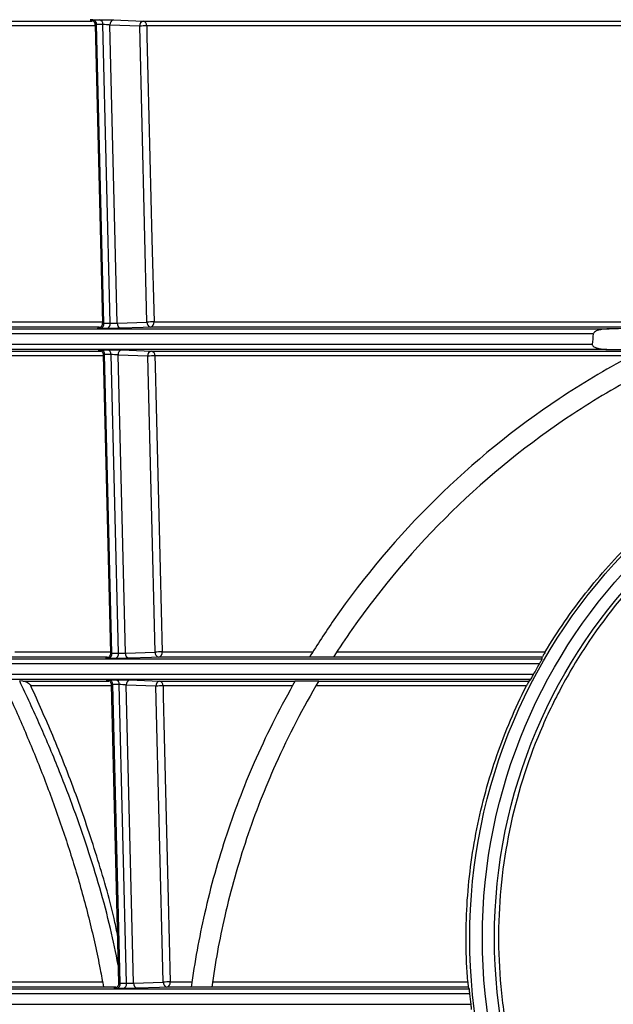
# Model space of a CAD drawing. Units: millimetres. Extents: x -259 to 3318, y -162 to 1848.
# Drawn here: x 948 to 1046, y 956 to 1118 of the extents above; entities that cross this region are included whole.
import ezdxf

# ---------------------------------------------------------------- set-up
doc = ezdxf.new("R2010")
doc.units = ezdxf.units.MM

msp = doc.modelspace()

# ---------------------------------------------------------------- linework, layer by layer
at = {"color": 8, "linetype": 'Continuous', "lineweight": 25, "ltscale": 5}
for p, q in [((906.07975, 1117.76001), (960.33135, 1117.76001)), ((960.79927, 1116.95605), (906.89076, 1116.95605)), ((915.54839, 1068.37414), (961.90184, 1068.37414)), ((897.50898, 1067.24315), (1045.24717, 1067.24315)), ((1042.64133, 1066.4101), (896.69746, 1066.4101)), ((896.69746, 1064.70036), (1042.46925, 1064.70036)), ((1044.89494, 1063.86731), (897.50898, 1063.86731)), ((962.13679, 1062.78938), (919.31064, 1062.78938)), ((947.6245, 1014.20747), (963.32977, 1014.20747)), ((963.47431, 1008.62272), (950.26615, 1008.62272)), ((926.44688, 960.0408), (962.0037, 960.0408)), ((964.1962, 959.17867), (925.81907, 959.17867))]:
    msp.add_line(p, q, dxfattribs=at)
at = {"color": 7, "linetype": 'Continuous', "lineweight": 25, "ltscale": 5}
for p, q in [((960.79442, 1117.15256), (962.00417, 1068.16003)), ((962.2461, 1068.15608), (961.0357, 1117.1745)), ((963.29981, 1068.15608), (962.08941, 1117.1745)), ((968.13499, 1116.92772), (963.2524, 1117.10391)), ((964.46071, 1068.16993), (963.2524, 1117.10391)), ((969.3347, 1068.34581), (968.13499, 1116.92772)), ((968.72404, 1117.76001), (1258.63869, 1117.76001)), ((1258.0724, 1116.95605), (969.29033, 1116.95605)), ((964.46071, 1068.16993), (969.3347, 1068.34581)), ((970.48998, 1068.37414), (1060.69956, 1068.37414)), ((961.52232, 1067.51201), (915.26175, 1067.51201)), ((1058.6661, 1067.51201), (969.92376, 1067.51201)), ((917.95144, 1063.59335), (961.73844, 1063.59335)), ((970.06167, 1063.59335), (1050.38778, 1063.59335)), ((962.13194, 1062.98589), (963.3417, 1013.99337)), ((963.58362, 1013.98942), (962.37322, 1063.00783)), ((964.63733, 1013.98942), (963.42693, 1063.00783)), ((969.47262, 1062.76105), (964.58992, 1062.93725)), ((965.79823, 1014.00326), (964.58992, 1062.93725)), ((970.67233, 1014.17914), (969.47262, 1062.76105)), ((1048.8492, 1062.78938), (970.62789, 1062.78938)), ((962.85926, 1013.34534), (947.01116, 1013.34534)), ((965.79823, 1014.00326), (970.67233, 1014.17914)), ((996.02408, 1013.34534), (971.26138, 1013.34534)), ((971.82754, 1014.20747), (996.56191, 1014.20747)), ((1034.25417, 1013.34534), (999.96254, 1013.34534)), ((1000.51909, 1014.20747), (1034.75094, 1014.20747)), ((1034.25979, 1013.07648), (1034.25417, 1013.34534)), ((910.51832, 1013.07648), (1034.25979, 1013.07648)), ((1033.79488, 1012.24343), (910.54741, 1012.24343)), ((910.60711, 1010.53369), (1032.85042, 1010.53369)), ((1032.39482, 1009.70065), (910.6362, 1009.70065)), ((948.92539, 1009.42668), (948.42104, 1009.43727)), ((948.92539, 1009.42668), (963.07122, 1009.42668)), ((963.46946, 1008.81923), (964.67922, 959.8267)), ((964.92114, 959.82275), (963.71075, 1008.84117)), ((965.97485, 959.82275), (964.76445, 1008.84117)), ((970.81025, 1008.59439), (965.92744, 1008.77058)), ((967.13575, 959.83659), (965.92744, 1008.77058)), ((972.00997, 960.01247), (970.81025, 1008.59439)), ((971.3993, 1009.42668), (993.68837, 1009.42668)), ((993.23067, 1008.62272), (971.96545, 1008.62272)), ((1031.66412, 1008.62272), (997.07437, 1008.62272)), ((997.54731, 1009.42668), (1032.08977, 1009.42668)), ((967.13575, 959.83659), (972.00997, 960.01247)), ((973.16511, 960.0408), (976.7214, 960.0408)), ((980.08902, 960.0408), (1022.02436, 960.0408)), ((914.8227, 958.90981), (1022.2779, 958.90981)), ((1022.10832, 959.17867), (972.59902, 959.17867)), ((1022.36969, 958.07677), (914.17323, 958.07677)), ((914.61879, 956.36703), (1022.55888, 956.36703))]:
    msp.add_line(p, q, dxfattribs=at)
at = {"color": 7, "linetype": 'Continuous', "lineweight": 25, "ltscale": 5, "flags": 128}
for points in [[(963.84147, 1117.93621), (965.04962, 1117.89261), (968.72404, 1117.76001)], [(969.29033, 1116.95605), (969.33146, 1115.2904), (969.49598, 1108.62779), (970.15407, 1081.97737), (970.48998, 1068.37414)], [(969.92376, 1067.51201), (968.71556, 1067.46841), (965.04978, 1067.33613)], [(965.17899, 1063.76954), (966.38714, 1063.72595), (970.06167, 1063.59335)], [(970.62789, 1062.78938), (970.66902, 1061.12373), (970.83354, 1054.46113), (971.49163, 1027.81071), (971.82754, 1014.20747)], [(971.26138, 1013.34534), (970.05319, 1013.30174), (966.3873, 1013.16946)], [(966.51651, 1009.60288), (967.72466, 1009.55928), (971.3993, 1009.42668)], [(971.96545, 1008.62272), (972.00658, 1006.95706), (972.1711, 1000.29446), (972.82919, 973.64404), (973.16511, 960.0408)], [(972.59902, 959.17867), (971.39082, 959.13508), (967.72482, 959.00279)]]:
    msp.add_lwpolyline(points, dxfattribs=at)
at = {"color": 7, "linetype": 'Continuous', "lineweight": 25, "ltscale": 25}
for radius in [91.33333, 89.25, 87.26438]:
    msp.add_circle((1113.68029, 967.25523), radius, dxfattribs=at)
for centre, radius, start, end in [((960.29693, 1117.25362), 0.743, 353.8874267, 77.3106865), ((961.35168, 1117.25522), 0.74214, 353.7557509, 77.0447295), ((964.0039, 1117.19663), 0.7572, 102.3868795, 187.0337849), ((968.8865, 1117.02044), 0.75721, 102.3890172, 187.0333687), ((969.40462, 1088.72323), 28.23305, 90.231938, 92.5774374), ((968.55379, 1117.03868), 0.74116, 353.5990061, 76.7201309), ((970.08662, 1068.25204), 0.75774, 172.8915199, 257.5883627), ((970.60435, 1040.14061), 28.23375, 90.2321038, 92.5774203), ((969.73877, 1068.25051), 0.76132, 284.062814, 9.3453567), ((961.49333, 1068.03545), 0.76238, 283.4409711, 9.1045434), ((962.54776, 1068.03409), 0.76187, 283.7193165, 9.2139772), ((965.21262, 1068.07616), 0.75773, 172.8910995, 257.5905213), ((961.63445, 1063.08695), 0.743, 353.8873851, 77.310684), ((962.6892, 1063.08855), 0.74214, 353.7557933, 77.0447322), ((965.34142, 1063.02997), 0.7572, 102.3870576, 187.0337501), ((970.22413, 1062.85377), 0.75721, 102.3892208, 187.0333291), ((969.89137, 1062.87204), 0.74114, 353.5969556, 76.7158463), ((970.74227, 1034.55578), 28.23384, 90.232123, 92.5774184), ((962.83085, 1013.86878), 0.76238, 283.4409725, 9.1045858), ((963.88528, 1013.86742), 0.76187, 283.7193149, 9.2139341), ((966.55014, 1013.90949), 0.75773, 172.8911348, 257.5903404), ((971.42425, 1014.08537), 0.75774, 172.8915601, 257.5881558), ((971.94201, 985.97315), 28.23455, 90.2322918, 92.5774011), ((971.07634, 1014.08382), 0.76131, 284.0673684, 9.3470806), ((962.97198, 1008.92028), 0.743, 353.8873427, 77.3106815), ((964.02672, 1008.92189), 0.74214, 353.7558365, 77.0447349), ((966.67894, 1008.86331), 0.7572, 102.3872389, 187.0337147), ((971.56176, 1008.6871), 0.75721, 102.3894282, 187.0332889), ((972.07993, 980.38831), 28.23464, 90.2323114, 92.5773991), ((971.22895, 1008.70539), 0.74113, 353.594867, 76.711481), ((972.76189, 959.9187), 0.75774, 172.891601, 257.5879451), ((973.27967, 931.80567), 28.23537, 90.2324834, 92.5773815), ((972.41391, 959.91713), 0.76131, 284.0720093, 9.3488366), ((964.16837, 959.70211), 0.76238, 283.440974, 9.1046289), ((965.2228, 959.70076), 0.76188, 283.7193133, 9.2138903), ((967.88766, 959.74282), 0.75773, 172.8911707, 257.5901562)]:
    msp.add_arc(centre, radius, start, end, dxfattribs=at)
msp.add_ellipse((1113.68029, -4804.72132), major_axis=(0, 6213.57537), ratio=0.034920769, start_param=0.333544671, end_param=0.334384114, dxfattribs=at)
at = {"color": 7, "linetype": 'Continuous', "lineweight": 25, "ltscale": 5}
for points, knots in [([(960.43549, 1117.93623), (960.28687, 1117.94188), (960.17125, 1117.94738), (960.01422, 1117.95763), (959.97486, 1117.9623), (959.98114, 1117.97393), (960.1557, 1117.97846), (960.46014, 1117.97846)], [0, 0, 0, 0, 0.25, 0.25, 0.5, 0.5, 1, 1, 1, 1]), ([(960.0857, 1117.95451), (960.08537, 1117.95453), (960.07921, 1117.95501), (960.09287, 1117.95386), (960.12681, 1117.94845), (960.20402, 1117.93123), (960.33423, 1117.88434), (960.51638, 1117.77118), (960.68762, 1117.56962), (960.78912, 1117.34107), (960.78288, 1117.19798), (960.7809, 1117.1526)], [0, 0, 0, 0, 0.004461267, 0.081606857, 0.139459771, 0.195291562, 0.306386344, 0.457621502, 0.678255829, 0.89794065, 1, 1, 1, 1]), ([(960.46285, 1117.93588), (960.42362, 1117.93726), (960.26487, 1117.94285), (960.18664, 1117.94765), (960.12773, 1117.95127)], [0, 0, 0, 0, 0.247077927, 1, 1, 1, 1]), ([(961.51806, 1117.97846), (961.67144, 1117.97846), (961.85125, 1117.97738), (962.24729, 1117.97317), (962.46082, 1117.97007), (963.10151, 1117.95843), (963.52815, 1117.94751), (963.84147, 1117.93621)], [0, 0, 0, 0, 0.25, 0.25, 0.5, 0.5, 1, 1, 1, 1]), ([(963.2524, 1117.10391), (963.09586, 1117.12269), (962.88285, 1117.14088), (962.45528, 1117.16684), (962.24324, 1117.17447), (962.08941, 1117.1745)], [0, 0, 0, 0, 0.5, 0.5, 1, 1, 1, 1]), ([(961.67054, 1067.29395), (961.51846, 1067.29395), (961.39886, 1067.29503), (961.23324, 1067.29922), (961.18929, 1067.30232), (961.18173, 1067.31392), (961.34684, 1067.32481), (961.64381, 1067.33611)], [0, 0, 0, 0, 0.25, 0.25, 0.5, 0.5, 1, 1, 1, 1]), ([(961.99074, 1068.15926), (961.99496, 1068.11449), (962.00802, 1067.97586), (961.92868, 1067.76763), (961.7966, 1067.57518), (961.64874, 1067.44969), (961.5118, 1067.37538), (961.40382, 1067.33883), (961.34049, 1067.3248), (961.30987, 1067.31972), (961.29544, 1067.31794), (961.29686, 1067.3181), (961.29748, 1067.31816)], [0, 0, 0, 0, 0.097613875, 0.302246552, 0.467165053, 0.606270414, 0.721991782, 0.809896743, 0.864446109, 0.907435028, 0.959511584, 1, 1, 1, 1]), ([(965.04978, 1067.33613), (964.89325, 1067.33048), (964.71115, 1067.32499), (964.31208, 1067.31474), (964.09795, 1067.31009), (963.45777, 1067.29847), (963.03495, 1067.29396), (962.72845, 1067.29395)], [0, 0, 0, 0, 0.25, 0.25, 0.5, 0.5, 1, 1, 1, 1]), ([(963.29981, 1068.15608), (963.45307, 1068.15606), (963.66452, 1068.15751), (964.0914, 1068.16258), (964.30413, 1068.16617), (964.46071, 1068.16993)], [0, 0, 0, 0, 0.5, 0.5, 1, 1, 1, 1]), ([(1045.24717, 1067.24315), (1044.77377, 1067.23923), (1044.29721, 1067.19905), (1043.59467, 1067.04764), (1043.36278, 1066.98275), (1043.0349, 1066.83586), (1042.92775, 1066.77823), (1042.78731, 1066.66614), (1042.7443, 1066.62489), (1042.67355, 1066.52681), (1042.64743, 1066.47062), (1042.64133, 1066.4101)], [0, 0, 0, 0, 0.5, 0.5, 0.75, 0.75, 0.875, 0.875, 0.9375, 0.9375, 1, 1, 1, 1]), ([(961.77302, 1063.76957), (961.62439, 1063.77522), (961.50877, 1063.78072), (961.35175, 1063.79097), (961.31239, 1063.79563), (961.31867, 1063.80727), (961.49323, 1063.8118), (961.79766, 1063.8118)], [0, 0, 0, 0, 0.25, 0.25, 0.5, 0.5, 1, 1, 1, 1]), ([(961.42322, 1063.78784), (961.42288, 1063.78787), (961.41673, 1063.78834), (961.43039, 1063.78719), (961.46432, 1063.78179), (961.54153, 1063.76457), (961.67173, 1063.71769), (961.85389, 1063.60453), (962.02514, 1063.40297), (962.12664, 1063.17441), (962.1204, 1063.03132), (962.11842, 1062.98593)], [0, 0, 0, 0, 0.0044610573, 0.0816038367, 0.1394562387, 0.1952858917, 0.306376659, 0.4576088731, 0.6782483207, 0.897932327, 1, 1, 1, 1]), ([(961.80037, 1063.76922), (961.76114, 1063.7706), (961.60239, 1063.77619), (961.52415, 1063.78099), (961.46525, 1063.78461)], [0, 0, 0, 0, 0.247075489, 1, 1, 1, 1]), ([(962.85558, 1063.8118), (963.00897, 1063.8118), (963.18877, 1063.81071), (963.58481, 1063.80651), (963.79834, 1063.8034), (964.43903, 1063.79177), (964.86567, 1063.78085), (965.17899, 1063.76954)], [0, 0, 0, 0, 0.25, 0.25, 0.5, 0.5, 1, 1, 1, 1]), ([(1050.45842, 1063.62967), (1049.82093, 1063.30209), (1049.18621, 1062.96968), (1044.58684, 1060.51532), (1040.71658, 1058.19819), (1029.6555, 1050.83562), (1022.92614, 1045.3476), (1010.59546, 1033.23999), (1004.95781, 1026.55444), (998.641, 1017.45232), (997.30237, 1015.41172), (996.01753, 1013.33476)], [0.20991384252, 0.20991384252, 0.20991384252, 0.20991384252, 0.21240273395, 0.21240273395, 0.22802773395, 0.22802773395, 0.25927773395, 0.25927773395, 0.29052773395, 0.29052773395, 0.29936389142, 0.29936389142, 0.29936389142, 0.29936389142]), ([(1058.13376, 1063.63168), (1055.56192, 1062.4707), (1053.0326, 1061.23175), (1046.65841, 1057.85918), (1042.87683, 1055.61258), (1032.06528, 1048.47095), (1025.47101, 1043.1341), (1013.36746, 1031.32886), (1007.8302, 1024.80251), (1001.9528, 1016.38631), (1000.93819, 1014.86974), (999.9542, 1013.33231)], [0.21199099252, 0.21199099252, 0.21199099252, 0.21199099252, 0.2219932593, 0.2219932593, 0.2376182593, 0.2376182593, 0.2688682593, 0.2688682593, 0.3001182593, 0.3001182593, 0.30687726678, 0.30687726678, 0.30687726678, 0.30687726678]), ([(1042.46925, 1064.70036), (1042.46342, 1064.64241), (1042.4772, 1064.58459), (1042.53068, 1064.48227), (1042.56852, 1064.43816), (1042.69559, 1064.32083), (1042.79516, 1064.26333), (1043.10653, 1064.11514), (1043.32448, 1064.05353), (1043.7671, 1063.95671), (1043.99361, 1063.92391), (1044.44455, 1063.88014), (1044.66983, 1063.86919), (1044.89494, 1063.86731)], [0, 0, 0, 0, 0.0625, 0.0625, 0.125, 0.125, 0.25, 0.25, 0.5, 0.5, 0.75, 0.75, 1, 1, 1, 1]), ([(964.58992, 1062.93725), (964.43338, 1062.95603), (964.22038, 1062.97421), (963.7928, 1063.00018), (963.58076, 1063.0078), (963.42693, 1063.00783)], [0, 0, 0, 0, 0.5, 0.5, 1, 1, 1, 1]), ([(1034.75094, 1014.20747), (1036.76782, 1017.57393), (1038.97984, 1020.77804), (1043.7883, 1026.88087), (1046.38474, 1029.77954), (1049.88154, 1033.21213), (1050.59477, 1033.89019), (1052.03955, 1035.22019), (1052.77104, 1035.87219), (1054.99269, 1037.78974), (1056.50998, 1039.01691), (1061.17041, 1042.54767), (1064.42159, 1044.70127), (1069.52347, 1047.62935), (1071.26173, 1048.55481), (1073.92786, 1049.86519), (1074.82637, 1050.289), (1076.64348, 1051.11017), (1077.56384, 1051.50821), (1082.18324, 1053.41713), (1085.95001, 1054.69317), (1093.62561, 1056.75342), (1097.53443, 1057.53765), (1103.50886, 1058.33297), (1105.51892, 1058.53437), (1109.57772, 1058.80498), (1111.60634, 1058.87261), (1117.65876, 1058.87631), (1121.6628, 1058.61498), (1127.62359, 1057.83519), (1129.60295, 1057.51041), (1132.56058, 1056.92506), (1133.54456, 1056.71357), (1135.50868, 1056.2575), (1136.49073, 1056.01241), (1141.3648, 1054.71042), (1145.14116, 1053.42854), (1152.46503, 1050.40905), (1156.01247, 1048.67136), (1161.16557, 1045.72158), (1162.85927, 1044.67782), (1166.14891, 1042.50151), (1167.74939, 1041.36674), (1172.42268, 1037.82522), (1175.36791, 1035.28198), (1179.53851, 1031.19172), (1180.88736, 1029.78224), (1183.50192, 1026.86865), (1184.77018, 1025.36078), (1188.40241, 1020.75006), (1190.60988, 1017.54536), (1192.60965, 1014.20747)], [0, 0, 0, 0, 0.0625, 0.0625, 0.125, 0.125, 0.140625, 0.140625, 0.15625, 0.15625, 0.1875, 0.1875, 0.25, 0.25, 0.28125, 0.28125, 0.296875, 0.296875, 0.3125, 0.3125, 0.375, 0.375, 0.4375, 0.4375, 0.46875, 0.46875, 0.5, 0.5, 0.5625, 0.5625, 0.59375, 0.59375, 0.609375, 0.609375, 0.625, 0.625, 0.6875, 0.6875, 0.75, 0.75, 0.78125, 0.78125, 0.8125, 0.8125, 0.875, 0.875, 0.90625, 0.90625, 0.9375, 0.9375, 1, 1, 1, 1]), ([(1052.14522, 906.19009), (1048.15277, 910.23373), (1044.61508, 914.603), (1039.95806, 921.64629), (1038.51489, 924.07627), (1036.51818, 927.85088), (1035.87915, 929.13407), (1034.66624, 931.72903), (1034.09376, 933.03731), (1031.39848, 939.63228), (1029.77177, 945.07821), (1028.40771, 952.10596), (1028.16868, 953.52263), (1027.75973, 956.37876), (1027.58948, 957.8229), (1027.18934, 962.14292), (1027.06786, 965.01216), (1027.12434, 973.58861), (1027.71908, 979.26467), (1030.04476, 990.53478), (1031.73427, 995.93155), (1035.0108, 1003.70478), (1036.22778, 1006.24183), (1038.24402, 1009.96724), (1038.94653, 1011.19267), (1040.40136, 1013.59384), (1041.1551, 1014.77228), (1045.05386, 1020.5568), (1048.58454, 1024.84339), (1053.52997, 1029.78715), (1054.54737, 1030.75625), (1056.63128, 1032.64631), (1057.6926, 1033.5627), (1060.93423, 1036.22778), (1063.17203, 1037.89259), (1070.11721, 1042.55701), (1075.05367, 1045.23051), (1081.64955, 1047.99007), (1082.9818, 1048.50891), (1085.66056, 1049.47674), (1087.00893, 1049.9265), (1091.08091, 1051.17436), (1093.83133, 1051.87125), (1099.40459, 1052.99415), (1102.22744, 1053.42017), (1106.51819, 1053.84909), (1107.95788, 1053.95698), (1110.85668, 1054.10055), (1112.30246, 1054.13554), (1119.50449, 1054.13032), (1125.19063, 1053.55547), (1132.20638, 1052.13672), (1133.6049, 1051.81763), (1136.39257, 1051.10778), (1137.7819, 1050.71667), (1141.8871, 1049.45015), (1144.55706, 1048.47786), (1149.7699, 1046.28669), (1152.31277, 1045.06778), (1156.0338, 1043.0553), (1157.25858, 1042.35373), (1159.67698, 1040.88848), (1160.87307, 1040.123), (1166.72065, 1036.17572), (1171.01162, 1032.6207), (1176.90754, 1026.70315), (1178.78199, 1024.6323), (1181.45564, 1021.37219), (1182.32018, 1020.26402), (1183.98766, 1018.0168), (1184.79209, 1016.87595), (1188.67016, 1011.08557), (1191.31627, 1006.18047), (1194.04327, 999.68084), (1194.55934, 998.36232), (1195.53123, 995.68662), (1195.9862, 994.33109), (1197.24389, 990.25498), (1197.94562, 987.50917), (1199.64644, 979.18578), (1200.24553, 973.52297), (1200.28197, 966.28949), (1200.25297, 964.83581), (1200.12359, 961.95158), (1200.02331, 960.51617), (1199.61752, 956.2297), (1199.20732, 953.39834), (1198.11091, 947.78732), (1197.42471, 945.00767), (1196.18465, 940.87735), (1195.73463, 939.50316), (1194.77138, 936.79154), (1194.25844, 935.45413), (1191.54069, 928.85616), (1188.88167, 923.86024), (1184.95523, 917.95128), (1184.13827, 916.7848), (1182.44765, 914.49327), (1181.57793, 913.37338), (1178.89673, 910.08909), (1177.01338, 907.99987), (1173.0562, 904.01561), (1170.98236, 902.12059), (1167.72497, 899.42389), (1166.61469, 898.54934), (1164.34389, 896.84963), (1163.18022, 896.02245), (1157.28838, 892.0496), (1152.32328, 889.36994), (1144.49145, 886.08451), (1141.81637, 885.11267), (1137.70184, 883.84728), (1136.30885, 883.45657), (1133.51579, 882.7483), (1132.11517, 882.43028), (1125.09188, 881.01779), (1119.40915, 880.4509), (1112.22432, 880.45248), (1110.78325, 880.48863), (1107.89273, 880.63414), (1106.44226, 880.74388), (1102.13268, 881.17891), (1099.29714, 881.61031), (1093.69827, 882.74682), (1090.93494, 883.45195), (1086.84352, 884.71457), (1085.48866, 885.16966), (1082.7969, 886.14902), (1081.45634, 886.67488), (1074.85162, 889.45756), (1069.88506, 892.16212), (1062.87613, 896.90905), (1060.61391, 898.60734), (1056.23877, 902.24307), (1054.14145, 904.16827), (1052.14522, 906.19009)], [0, 0, 0, 0, 0.03125, 0.03125, 0.046875, 0.046875, 0.0546875, 0.0546875, 0.0625, 0.0625, 0.09375, 0.09375, 0.1015625, 0.1015625, 0.109375, 0.109375, 0.125, 0.125, 0.15625, 0.15625, 0.1875, 0.1875, 0.203125, 0.203125, 0.2109375, 0.2109375, 0.21875, 0.21875, 0.25, 0.25, 0.2578125, 0.2578125, 0.265625, 0.265625, 0.28125, 0.28125, 0.3125, 0.3125, 0.3203125, 0.3203125, 0.328125, 0.328125, 0.34375, 0.34375, 0.359375, 0.359375, 0.3671875, 0.3671875, 0.375, 0.375, 0.40625, 0.40625, 0.4140625, 0.4140625, 0.421875, 0.421875, 0.4375, 0.4375, 0.453125, 0.453125, 0.4609375, 0.4609375, 0.46875, 0.46875, 0.5, 0.5, 0.515625, 0.515625, 0.5234375, 0.5234375, 0.53125, 0.53125, 0.5625, 0.5625, 0.5703125, 0.5703125, 0.578125, 0.578125, 0.59375, 0.59375, 0.625, 0.625, 0.6328125, 0.6328125, 0.640625, 0.640625, 0.65625, 0.65625, 0.671875, 0.671875, 0.6796875, 0.6796875, 0.6875, 0.6875, 0.71875, 0.71875, 0.7265625, 0.7265625, 0.734375, 0.734375, 0.75, 0.75, 0.765625, 0.765625, 0.7734375, 0.7734375, 0.78125, 0.78125, 0.8125, 0.8125, 0.828125, 0.828125, 0.8359375, 0.8359375, 0.84375, 0.84375, 0.875, 0.875, 0.8828125, 0.8828125, 0.890625, 0.890625, 0.90625, 0.90625, 0.921875, 0.921875, 0.9296875, 0.9296875, 0.9375, 0.9375, 0.96875, 0.96875, 0.984375, 0.984375, 1, 1, 1, 1]), ([(963.32826, 1013.99259), (963.33248, 1013.94782), (963.34555, 1013.8092), (963.26621, 1013.60097), (963.13413, 1013.40852), (962.98627, 1013.28303), (962.84933, 1013.20872), (962.74134, 1013.17216), (962.67801, 1013.15814), (962.64739, 1013.15305), (962.63296, 1013.15127), (962.63438, 1013.15143), (962.63499, 1013.15149)], [0, 0, 0, 0, 0.097605085, 0.302239375, 0.467158779, 0.606264832, 0.72198704, 0.809893692, 0.864443868, 0.907431155, 0.959504083, 1, 1, 1, 1]), ([(964.63733, 1013.98942), (964.7906, 1013.98939), (965.00204, 1013.99084), (965.42892, 1013.99591), (965.64165, 1013.9995), (965.79823, 1014.00326)], [0, 0, 0, 0, 0.5, 0.5, 1, 1, 1, 1]), ([(1034.75094, 1014.20747), (1034.69253, 1014.10997), (1034.63325, 1014.01016), (1034.51532, 1013.80961), (1034.45801, 1013.71107), (1034.36028, 1013.54096), (1034.31959, 1013.46891), (1034.2666, 1013.37265), (1034.25411, 1013.34815), (1034.25417, 1013.34534)], [0, 0, 0, 0, 0.25, 0.25, 0.5, 0.5, 0.75, 0.75, 1, 1, 1, 1]), ([(963.00806, 1013.12729), (962.85599, 1013.12729), (962.73639, 1013.12837), (962.57077, 1013.13255), (962.52681, 1013.13565), (962.51925, 1013.14725), (962.68436, 1013.15814), (962.98133, 1013.16944)], [0, 0, 0, 0, 0.25, 0.25, 0.5, 0.5, 1, 1, 1, 1]), ([(966.3873, 1013.16946), (966.23077, 1013.16381), (966.04867, 1013.15832), (965.6496, 1013.14807), (965.43547, 1013.14342), (964.79529, 1013.1318), (964.37247, 1013.12729), (964.06597, 1013.12729)], [0, 0, 0, 0, 0.25, 0.25, 0.5, 0.5, 1, 1, 1, 1]), ([(1033.79488, 1012.24343), (1033.84985, 1012.34048), (1033.90555, 1012.43886), (1034.01592, 1012.63404), (1034.06931, 1012.72861), (1034.16038, 1012.89087), (1034.19831, 1012.95901), (1034.24787, 1013.05014), (1034.25984, 1013.07373), (1034.25979, 1013.07648)], [0, 0, 0, 0, 0.25, 0.25, 0.5, 0.5, 0.75, 0.75, 1, 1, 1, 1]), ([(1032.39482, 1009.70065), (1032.40163, 1009.70676), (1032.45842, 1009.80902), (1032.62209, 1010.10987), (1032.73077, 1010.31152), (1032.85042, 1010.53369)], [0, 0, 0, 0, 0.5, 0.5, 1, 1, 1, 1]), ([(945.57277, 1009.43971), (945.75317, 1009.05412), (946.11362, 1008.28371), (947.52273, 1005.22605), (949.73851, 1000.21104), (952.64972, 993.014), (955.33639, 985.64359), (957.7901, 977.98875), (959.92935, 970.16473), (961.23136, 964.30535), (961.93116, 960.64617), (962.10586, 959.66989), (962.19305, 959.18263)], [0, 0, 0, 0, 0.02574949, 0.051447665, 0.202502081, 0.350602598, 0.501009898, 0.647727216, 0.798846566, 0.946553725, 0.973325191, 1, 1, 1, 1]), ([(964.60589, 962.79646), (964.19918, 964.80003), (962.86217, 971.38657), (959.66012, 982.0881), (955.63447, 993.10991), (951.81831, 1002.17515), (949.5562, 1007.01062), (948.42098, 1009.43727)], [0, 0, 0, 0, 0.118478246, 0.389484132, 0.658407142, 0.828574191, 1, 1, 1, 1]), ([(948.92539, 1009.42668), (949.21413, 1009.42062), (949.48881, 1009.32699), (949.95862, 1009.04639), (950.15882, 1008.85616), (950.26615, 1008.62272)], [0, 0, 0, 0, 0.5, 0.5, 1, 1, 1, 1]), ([(964.48182, 967.82072), (964.29823, 968.70464), (963.38462, 973.1033), (961.10622, 980.80129), (957.73758, 990.83529), (954.06231, 1000.1565), (951.47488, 1005.92701), (950.26615, 1008.62272)], [0, 0, 0, 0, 0.059717921, 0.297175629, 0.540402858, 0.785298126, 1, 1, 1, 1]), ([(963.11054, 1009.60291), (962.96192, 1009.60856), (962.84629, 1009.61406), (962.68927, 1009.62431), (962.64991, 1009.62897), (962.65619, 1009.6406), (962.83075, 1009.64513), (963.13518, 1009.64513)], [0, 0, 0, 0, 0.25, 0.25, 0.5, 0.5, 1, 1, 1, 1]), ([(962.76074, 1009.62118), (962.7604, 1009.6212), (962.75424, 1009.62168), (962.7679, 1009.62053), (962.80184, 1009.61513), (962.87904, 1009.59791), (963.00924, 1009.55103), (963.1914, 1009.43787), (963.36265, 1009.23632), (963.46416, 1009.00776), (963.45792, 1008.86466), (963.45594, 1008.81927)], [0, 0, 0, 0, 0.004460844, 0.081600762, 0.139452642, 0.19528012, 0.3063668, 0.457596017, 0.678240678, 0.897923854, 1, 1, 1, 1]), ([(963.13789, 1009.60255), (963.09866, 1009.60393), (962.93991, 1009.60953), (962.86167, 1009.61433), (962.80277, 1009.61794)], [0, 0, 0, 0, 0.247073007, 1, 1, 1, 1]), ([(964.1931, 1009.64513), (964.34649, 1009.64513), (964.52629, 1009.64405), (964.92233, 1009.63984), (965.13586, 1009.63674), (965.77655, 1009.6251), (966.20319, 1009.61419), (966.51651, 1009.60288)], [0, 0, 0, 0, 0.25, 0.25, 0.5, 0.5, 1, 1, 1, 1]), ([(965.92744, 1008.77058), (965.7709, 1008.78936), (965.5579, 1008.80755), (965.13032, 1008.83351), (964.91828, 1008.84114), (964.76445, 1008.84117)], [0, 0, 0, 0, 0.5, 0.5, 1, 1, 1, 1]), ([(993.69444, 1009.43727), (991.35802, 1005.36607), (989.21958, 1001.15626), (985.49046, 992.76964), (983.86477, 988.59238), (981.01466, 980.03811), (979.79361, 975.67858), (977.88904, 967.29287), (977.1594, 963.28694), (976.60461, 959.19975)], [0.14244289417, 0.14244289417, 0.14244289417, 0.14244289417, 0.15938953583, 0.15938953583, 0.17501453583, 0.17501453583, 0.19063953583, 0.19063953583, 0.20444664166, 0.20444664166, 0.20444664166, 0.20444664166]), ([(997.55503, 1009.4397), (994.9532, 1005.05285), (992.58987, 1000.49779), (988.70607, 991.82329), (987.10511, 987.73776), (984.30599, 979.40368), (983.10495, 975.15574), (981.23376, 967.01144), (980.5165, 963.13582), (979.96689, 959.18249)], [0.14254000621, 0.14254000621, 0.14254000621, 0.14254000621, 0.16139125717, 0.16139125717, 0.17701625717, 0.17701625717, 0.19264125717, 0.19264125717, 0.20635125096, 0.20635125096, 0.20635125096, 0.20635125096]), ([(1022.02436, 960.0408), (1021.69142, 964.26997), (1021.6552, 968.47691), (1022.15575, 976.84796), (1022.69254, 981.01206), (1023.93735, 987.22634), (1024.42155, 989.27044), (1025.52078, 993.29545), (1026.1362, 995.27828), (1028.17545, 1001.14133), (1029.79124, 1004.9365), (1031.66412, 1008.62272)], [0, 0, 0, 0, 0.25, 0.25, 0.5, 0.5, 0.625, 0.625, 0.75, 0.75, 1, 1, 1, 1]), ([(1032.08977, 1009.42668), (1032.08312, 1009.4207), (1032.02951, 1009.32374), (1031.87667, 1009.03621), (1031.77562, 1008.84216), (1031.66412, 1008.62272)], [0, 0, 0, 0, 0.5, 0.5, 1, 1, 1, 1]), ([(1022.02436, 960.0408), (1022.04316, 959.80201), (1022.06352, 959.57606), (1022.09426, 959.26959), (1022.10485, 959.18417), (1022.10832, 959.17867)], [0, 0, 0, 0, 0.5, 0.5, 1, 1, 1, 1]), ([(964.34558, 958.96062), (964.19351, 958.96062), (964.07391, 958.9617), (963.90829, 958.96589), (963.86434, 958.96898), (963.85677, 958.98058), (964.02189, 958.99147), (964.31886, 959.00277)], [0, 0, 0, 0, 0.25, 0.25, 0.5, 0.5, 1, 1, 1, 1]), ([(964.66578, 959.82592), (964.67, 959.78116), (964.68307, 959.64254), (964.60373, 959.43431), (964.47166, 959.24185), (964.32379, 959.11636), (964.18685, 959.04205), (964.07887, 959.0055), (964.01553, 958.99147), (963.98491, 958.98638), (963.97048, 958.9846), (963.97189, 958.98476), (963.97251, 958.98482)], [0, 0, 0, 0, 0.097596136, 0.302232068, 0.467152392, 0.60625915, 0.721982212, 0.809890587, 0.864441588, 0.907427213, 0.959496446, 1, 1, 1, 1]), ([(967.72482, 959.00279), (967.56829, 958.99714), (967.38619, 958.99165), (966.98712, 958.9814), (966.77299, 958.97675), (966.13281, 958.96513), (965.71, 958.96062), (965.4035, 958.96062)], [0, 0, 0, 0, 0.25, 0.25, 0.5, 0.5, 1, 1, 1, 1]), ([(965.97485, 959.82275), (966.12812, 959.82272), (966.33956, 959.82418), (966.76644, 959.82924), (966.97917, 959.83283), (967.13575, 959.83659)], [0, 0, 0, 0, 0.5, 0.5, 1, 1, 1, 1]), ([(1022.36969, 958.07677), (1022.34626, 958.30846), (1022.32398, 958.52479), (1022.29175, 958.82078), (1022.28129, 958.90442), (1022.2779, 958.90981)], [0, 0, 0, 0, 0.5, 0.5, 1, 1, 1, 1]), ([(1022.65147, 955.53398), (1022.65362, 955.53922), (1022.64599, 955.61982), (1022.61216, 955.92068), (1022.58579, 956.14321), (1022.55888, 956.36703)], [0, 0, 0, 0, 0.5, 0.5, 1, 1, 1, 1])]:
    msp.add_open_spline(points, degree=3, knots=knots, dxfattribs=at)
for points in [[(960.46014, 1117.97846), (960.81148, 1117.97847), (961.16413, 1117.97847), (961.51806, 1117.97846)], [(962.08941, 1117.1745), (961.73689, 1117.1745), (961.38565, 1117.1745), (961.0357, 1117.1745)], [(962.72845, 1067.29395), (962.37452, 1067.29395), (962.02188, 1067.29395), (961.67054, 1067.29395)], [(962.2461, 1068.15608), (962.59605, 1068.15608), (962.94729, 1068.15608), (963.29981, 1068.15608)], [(1095.08805, 1067.51201), (1078.47442, 1067.47276), (1061.8608, 1067.38075), (1045.24717, 1067.24315)], [(961.79766, 1063.8118), (962.14901, 1063.8118), (962.50165, 1063.8118), (962.85558, 1063.8118)], [(1044.89494, 1063.86731), (1061.84658, 1063.72594), (1078.79821, 1063.63207), (1095.74984, 1063.59335)], [(963.42693, 1063.00783), (963.07441, 1063.00784), (962.72317, 1063.00784), (962.37322, 1063.00783)], [(963.58362, 1013.98942), (963.93357, 1013.98942), (964.28481, 1013.98942), (964.63733, 1013.98942)], [(999.95407, 1013.33236), (998.63116, 1013.33315), (997.31897, 1013.33395), (996.01754, 1013.33476)], [(964.06597, 1013.12729), (963.71205, 1013.12728), (963.3594, 1013.12728), (963.00806, 1013.12729)], [(1032.85042, 1010.53369), (1033.15929, 1011.10723), (1033.47412, 1011.67714), (1033.79488, 1012.24343)], [(963.13518, 1009.64513), (963.48653, 1009.64513), (963.83917, 1009.64513), (964.1931, 1009.64513)], [(964.76445, 1008.84117), (964.41193, 1008.84117), (964.06069, 1008.84117), (963.71075, 1008.84117)], [(993.69445, 1009.43727), (994.97029, 1009.43809), (996.25715, 1009.43891), (997.55502, 1009.43971)], [(1032.08977, 1009.42668), (1032.19091, 1009.51752), (1032.2926, 1009.60887), (1032.39482, 1009.70065)], [(965.4035, 958.96062), (965.04957, 958.96062), (964.69693, 958.96062), (964.34558, 958.96062)], [(964.92114, 959.82275), (965.27109, 959.82275), (965.62233, 959.82275), (965.97485, 959.82275)], [(1022.2779, 958.90981), (1022.22118, 958.99999), (1022.16465, 959.08964), (1022.10832, 959.17867)], [(1022.55888, 956.36703), (1022.49046, 956.93622), (1022.42739, 957.50613), (1022.36969, 958.07677)]]:
    msp.add_open_spline(points, degree=3, dxfattribs=at)
at = {"color": 8, "linetype": 'Continuous', "lineweight": 25, "ltscale": 5}
for points, knots in [([(961.0357, 1117.1745), (961.00101, 1117.17422), (960.90468, 1117.17343), (960.80847, 1117.16684), (960.80464, 1117.15694), (960.80298, 1117.15265)], [0, 0, 0, 0, 0.241681097, 0.671070237, 1, 1, 1, 1]), ([(962.01438, 1068.16027), (962.01156, 1068.15988), (961.9998, 1068.15826), (962.07148, 1068.15657), (962.18789, 1068.15624), (962.2461, 1068.15608)], [0, 0, 0, 0, 0.136311314, 0.568161, 1, 1, 1, 1]), ([(962.37322, 1063.00783), (962.33853, 1063.00755), (962.2422, 1063.00677), (962.14599, 1063.00018), (962.14216, 1062.99028), (962.1405, 1062.98598)], [0, 0, 0, 0, 0.241681258, 0.671070338, 1, 1, 1, 1]), ([(963.3519, 1013.9936), (963.34908, 1013.99321), (963.33733, 1013.9916), (963.409, 1013.9899), (963.52542, 1013.98958), (963.58362, 1013.98942)], [0, 0, 0, 0, 0.136311325, 0.568161008, 1, 1, 1, 1]), ([(963.71075, 1008.84117), (963.67605, 1008.84088), (963.57972, 1008.8401), (963.48351, 1008.83351), (963.47968, 1008.82361), (963.47802, 1008.81932)], [0, 0, 0, 0, 0.241681421, 0.671070442, 1, 1, 1, 1]), ([(964.68942, 959.82693), (964.6866, 959.82655), (964.67485, 959.82493), (964.74652, 959.82323), (964.86294, 959.82291), (964.92114, 959.82275)], [0, 0, 0, 0, 0.136311336, 0.568161017, 1, 1, 1, 1])]:
    msp.add_open_spline(points, degree=3, knots=knots, dxfattribs=at)

doc.saveas('drawing.dxf')
